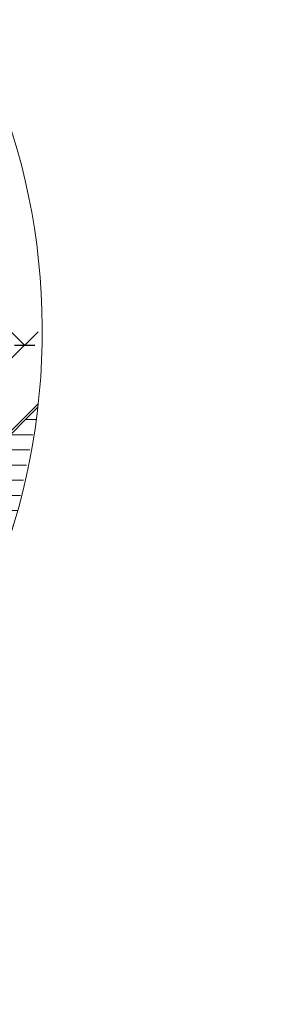
# Model space of a CAD drawing. Units: millimetres. Extents: x -6488 to -1490, y 2260 to 5159.
# Drawn here: x -3905 to -3774, y 4186 to 4705 of the extents above; entities that cross this region are included whole.
import ezdxf
from ezdxf.xclip import XClip

# ---------------------------------------------------------------- set-up
doc = ezdxf.new("R2010")
doc.units = ezdxf.units.MM
doc.header["$LTSCALE"] = 30
doc.header["$XCLIPFRAME"] = 0
doc.linetypes.add('CENTER2', pattern=[28.574999999999996, 19.05, -3.174999999999999, 3.174999999999999, -3.174999999999999])
doc.layers.get('Defpoints').update_dxf_attribs({"lineweight": 9})
doc.layers.add('FAKRO TEXT', color=80, linetype='Continuous', lineweight=9)
doc.layers.add('FAKRO WINDOW', color=7, linetype='Continuous', lineweight=20)
doc.styles.add('FAKRO', font='arial.ttf')
doc.dimstyles.new('FAKRO', dxfattribs={"dimscale": 5, "dimtxt": 4, "dimasz": 1.5, "dimexe": 2, "dimexo": 15, "dimgap": 0.5, "dimtad": 1, "dimdec": 0, "dimrnd": 0.1, "dimzin": 1, "dimdsep": 46, "dimtxsty": 'FAKRO', "dimblk": 'OBLIQUE', "dimcen": 2, "dimclrd": 3, "dimclre": 3, "dimclrt": 3, "dimadec": 0, "dimazin": 0, "dimtfac": 1, "dimtdec": 0, "dimtix": 1, "dimtmove": 2, "dimatfit": 3, "dimldrblk": 'OBLIQUE', "dimfxl": 0, "dimtolj": 1, "dimarcsym": 0})

# ---------------------------------------------------------------- blocks, each defined once
blk = doc.blocks.new('_Oblique')
at = {"color": 0, "linetype": 'ByBlock', "lineweight": -2}
blk.add_line((-0.5, -0.5), (0.5, 0.5), dxfattribs=at)
blk = doc.blocks.new('*D21')
at = {"layer": 'Defpoints', "color": 0, "ltscale": 25.4, "transparency": 16777216}
for p in [(-4186.463999886651, 4539.073885729665), (-3902.842556782864, 4533.563945249978), (-4041.960101785981, 4394.507006934269)]:
    blk.add_point(p, dxfattribs=at)
at = {"layer": 'FAKRO TEXT', "color": 3, "lineweight": -2, "ltscale": 25.4, "transparency": 16777216}
for p, q in [((-4054.419063121738, 4671.061296995502), (-4040.273846645328, 4685.200351095245)), ((-4047.346454883533, 4678.130824045374), (-4025.298172037424, 4656.072931658004)), ((-3902.842556782864, 4533.563945249978), (-3924.890839628974, 4555.621837637349)), ((-3909.915165021069, 4526.494418200106), (-3895.769948544659, 4540.63347229985))]:
    blk.add_line(p, q, dxfattribs=at)
at = {"layer": 'FAKRO TEXT', "color": 3, "lineweight": -2, "ltscale": 25.4, "transparency": 16777216, "xscale": 7.5, "yscale": 7.5, "zscale": 7.5}
for p, rotation in [((-4047.346454883533, 4678.130824045374), 134.9875168013169), ((-3902.842556782864, 4533.563945249978), 314.9875168013169)]:
    blk.add_blockref('_Oblique', p, dxfattribs=dict(at, rotation=rotation))
at = {"layer": 'FAKRO TEXT', "color": 3, "ltscale": 25.4, "transparency": 16777216, "insert": (-3975.0945058332, 4605.847384647675), "char_height": 20, "attachment_point": 5, "rotation": 314.9875168013169, "style": 'FAKRO'}
blk.add_mtext('\\A1;60-100\\P2 {\\H0.7x;\\S3#8;\\H1.4286x;" - 3 \\H0.7x;\\S7#8;\\H1.4286x;"}', dxfattribs=at)
blk = doc.blocks.new('P011')
at = {"layer": 'FAKRO WINDOW', "linetype": 'Continuous'}
h = blk.add_hatch(dxfattribs=at)
h.set_pattern_fill('LINE', color=256, scale=1.2598425197, angle=404.9966214455475, style=0, pattern_type=2)
h.set_pattern_definition([(44.99662144554513, (1042.364602368052, -79.05552898720543), (-2.828260336251794, 2.828593903405892), [])])
edge = h.paths.add_edge_path()
edge.add_ellipse((25.99401243254943, 77.50469874895589), major_axis=(-0.9999999448016539, -0.0003322595802255), ratio=0.9999999999504872, start_angle=356.9495805935842, end_angle=363.0191023712467)
edge.add_line((24.99541795695768, 77.45169805771457), (24.99559173275884, 74.50469156128747))
edge.add_line((24.99559173277339, 74.50469156129202), (25.99560673103224, 74.50475052912043))
edge.add_line((25.99560673102133, 74.50475052911952), (26.57151221403001, 74.50478448845843))
edge.add_line((26.57151221403728, 74.50478448845479), (26.74469941612006, 74.20485681140235))
edge.add_ellipse((26.91796285926466, 74.30475565655433), major_axis=(-6.64519160452003e-05, 0.1999999889601731), ratio=0.99999999999817, start_angle=119.9475068147365, end_angle=239.6415492050341)
edge.add_line((27.09057251573358, 74.20373136989019), (27.23549330108472, 74.45477227449828))
edge.add_ellipse((26.80246734325738, 74.70474931300578), major_axis=(-0.0001661297901176, 0.4999999724143688), ratio=0.9999999999804392, start_angle=239.9844252861611, end_angle=246.3833487724307)
edge.add_line((27.26065704303619, 74.50459387595856), (29.22731730862688, 74.50494109305328))
edge.add_line((29.22731730862688, 74.50494109305237), (29.40056861725861, 74.20490295743912))
edge.add_ellipse((29.57376795088749, 74.30491291105591), major_axis=(-0.1999999889601105, -6.645191604540026e-05), ratio=0.9999999999993635, start_angle=29.98425561500532, end_angle=149.6412233911455)
edge.add_line((29.74637703285953, 74.20388764280142), (29.89129118186065, 74.45493437343066))
edge.add_ellipse((29.45826436691823, 74.7049099273072), major_axis=(-0.0001661297901425, 0.4999999724891967), ratio=0.9999999998696676, start_angle=239.984197559566, end_angle=246.3828472919209)
edge.add_line((29.9164523148047, 74.50475047999589), (32.49561171848291, 74.50513381422024))
edge.add_line((32.49561171848291, 74.50513381421933), (33.49560673162159, 74.5049615316002))
edge.add_ellipse((33.49566569849958, 73.5049615333528), major_axis=(-0.999999944801974, -0.0003322595802265), ratio=1, start_angle=179.9843414824839, end_angle=269.9843414824841, ccw=False)
edge.add_line((34.49566569678245, 73.50502050025261), (34.49682416301039, 53.85897789059072))
edge.add_line((34.49682416301766, 53.85897789059254), (30.87832782279838, 53.83821872597855))
edge.add_ellipse((31.90304098894921, 53.7951913144725), major_axis=(-0.0002207437015152001, 0.6643711798475783), ratio=0.99999999999999, start_angle=17.41485929426289, end_angle=147.7369139784751)
edge.add_line((31.7039918702194, 54.4290434751756), (34.49686196644325, 53.21788181692591))
edge.add_line((34.49686196644325, 53.21788181692773), (34.49891748863229, 18.35896614333433))
edge.add_line((34.49891748863229, 18.35896614333342), (30.88250093132592, 18.33821891034404))
edge.add_ellipse((30.88127167298626, 18.03822142880108), major_axis=(-0.2999999834406887, -9.96778740679e-05), ratio=0.9999999999999997, start_angle=269.984341482533, end_angle=449.9843414825328)
edge.add_line((30.88128936306566, 17.73822142938025), (34.49895529064634, 17.71789368758891))
edge.add_line((34.49895529064634, 17.71789368758709), (34.49982303923571, 3.002034352639384))
edge.add_ellipse((31.4998230445035, 3.001857452004515), major_axis=(-2.999999834404959, -0.0009967787406787), ratio=1, start_angle=89.98434148245332, end_angle=179.9843414824225, ccw=False)
edge.add_line((31.49999994519021, 0.00185745720682462), (24.49999995736107, 0.001444688912670244))
edge.add_ellipse((24.49988202356144, 2.001444685436581), major_axis=(-1.999999889603623, -0.0006645191604526), ratio=1, start_angle=359.98434148244706, end_angle=449.984341482447, ccw=False)
edge.add_line((22.49988202703935, 2.001326751634224), (22.49946925871882, 9.001326739434262))
edge.add_line((22.49946925871882, 9.001326739432443), (12.49946927613928, 9.000737070467949))
edge.add_line((12.49946927613928, 9.000737070470677), (1.241522331341912, 2.500073212969255))
edge.add_line((1.241522331341912, 2.500073212967436), (-0.0001474172959206044, 2.499999995543476))
edge.add_line((-0.0001474173050155514, 2.499999995544385), (-0.001503655952546978, 25.4999999555157))
edge.add_line((-0.001503655952546978, 25.49999995550843), (5.498490261799816, 25.60330872009581))
edge.add_line((5.498490261799816, 25.60330872009581), (5.498325330421721, 28.40032426840571))
edge.add_line((5.498325330436273, 28.40032426840844), (-0.001680556657447596, 28.49999995031249))
edge.add_line((-0.001680556657447596, 28.49999995031339), (-0.003272662958806904, 55.49999990335164))
edge.add_line((-0.003272662958806904, 55.49999990335346), (5.496721254805379, 55.60330866795539))
edge.add_line((5.496721254805379, 55.6033086679563), (5.496556323463665, 58.40032421625165))
edge.add_line((5.496556323456389, 58.40032421624801), (-0.003449563650065102, 58.49999989818116))
edge.add_line((-0.003449563650065102, 58.49999989818116), (-0.003450977487773343, 58.52397646332338))
edge.add_line((-0.003450977481406881, 58.52397646331883), (0.189169660020525, 58.52398782154978))
edge.add_line((0.1891696600105206, 58.52398782155433), (0.1850139074422259, 129.0000111338577))
edge.add_line((0.1850139074513208, 129.0000111338604), (13.99239324562768, 129.0008253121596))
edge.add_line((13.99239324562768, 129.0008253121605), (13.99121373165508, 149.0038097242032))
edge.add_line((13.99121373165508, 149.0038097242004), (15.48814100793606, 150.5009135491428))
edge.add_line((15.48814100793606, 150.5009135491464), (15.99112545382377, 150.5009432086063))
edge.add_line((15.99112545381649, 150.5009432086044), (39.49112523697841, 150.5053133775218))
edge.add_line((39.49112523698386, 150.5053133775218), (39.49138828224386, 146.0444164777009))
edge.add_ellipse((38.4913882839719, 146.0443575107611), major_axis=(-0.9999999448019844, -0.0003322595802263), ratio=1, start_angle=89.9850290290043, end_angle=179.9843414824839, ccw=False)
edge.add_line((38.49145925081211, 145.0443575133331), (33.84123645080945, 145.044027501679))
edge.add_line((33.84123645080945, 145.0440275016781), (30.99828997012628, 145.0438257467176))
edge.add_ellipse((30.99008883326132, 144.0438593765839), major_axis=(-0.9999999448016257, -0.0003322595802260001), ratio=0.9999999999995964, start_angle=269.9842567258304, end_angle=356.9495805938074)
edge.add_ellipse((30.99008883326132, 144.0438593765839), major_axis=(-0.0003322595802278, 0.9999999448063744), ratio=0.9999999999952776, start_angle=86.94958059382297, end_angle=93.01910237108302)
edge.add_line((29.99149435766412, 143.9908586853498), (29.99166813348529, 141.0438521889682))
edge.add_line((29.99166813348529, 141.04385218897), (31.56758861477829, 141.0439451161155))
edge.add_line((31.56758861477829, 141.0439451161155), (31.74077581686106, 140.7440174390622))
edge.add_ellipse((31.91403925997838, 140.8439162841978), major_axis=(-0.1999999889603132, -6.64519160452003e-05), ratio=0.9999999999993088, start_angle=29.94750681479904, end_angle=149.641549204845)
edge.add_line((32.08664891641638, 140.7428919974964), (32.23156970176933, 140.9939329021045))
edge.add_ellipse((31.79854374393108, 141.2439099406665), major_axis=(-0.4999999723916533, -0.0001661297901101), ratio=0.9999999999496116, start_angle=149.9844252844409, end_angle=156.4122636196232)
edge.add_line((32.25683439570821, 141.0439857588108), (34.22339370932423, 141.0441017207049))
edge.add_line((34.22339370932423, 141.0441017207013), (34.39664501795596, 140.744063585089))
edge.add_ellipse((34.56984435159939, 140.8440735387239), major_axis=(-6.645191604510028e-05, 0.1999999889599845), ratio=0.99999999999915, start_angle=119.9842556149347, end_angle=239.6412233911827)
edge.add_line((34.7424534335878, 140.7430482704412), (34.8873675825871, 140.9940950010705))
edge.add_ellipse((34.45434076764468, 141.244070554967), major_axis=(-0.0001661297901176, 0.4999999724144245), ratio=0.999999999980264, start_angle=239.9841975567811, end_angle=246.4117622486446)
edge.add_line((34.91262966993781, 141.044142362779), (38.49168311871472, 141.0443534084652))
edge.add_ellipse((38.49174208561999, 140.0443534102205), major_axis=(-0.999999944801974, -0.0003322595802265), ratio=1, start_angle=179.9843414824839, end_angle=269.9843414824841, ccw=False)
edge.add_line((39.49174208387558, 140.0444123771458), (39.4952529016573, 80.50562268244175))
edge.add_line((39.4952529016573, 80.50562268244266), (37.49539484055094, 78.50548075391725))
edge.add_line((37.49539484054367, 78.50548075391725), (26.00221356941438, 78.50466511906416))
edge.add_line((26.00221356941438, 78.50466511905779), (25.98566936681891, 78.50466394493469))
edge.add_line((25.98566936681891, 78.50466394494015), (24.99535587094397, 78.50459366554423))
edge.add_line((24.99535587094397, 78.50459366554514), (24.99541171330748, 77.55758167174099))
h = blk.add_hatch(dxfattribs=at)
h.set_pattern_fill('LINE', color=256, scale=1.199999999999999, angle=494.9966214455476, style=0)
h.set_pattern_definition([(134.9966214455476, (276.8893532191487, 62.29036647554403), (-2.694235692993988, -2.693917970279941), [])])
edge = h.paths.add_edge_path()
edge.add_line((47.09880691003491, 52.00173577881378), (47.0986300093482, 55.00173577360147))
edge.add_line((47.09863000933365, 55.00173577359692), (40.89863002010497, 55.00137017882389))
edge.add_ellipse((40.89861232998919, 55.30137017832476), major_axis=(-9.96778740678e-05, 0.2999999834403671), ratio=0.9999999999999992, start_angle=89.98434148271718, end_angle=179.9843414824716, ccw=False)
edge.add_line((40.5986123305629, 55.30135248823444), (40.59857045770877, 56.01146018955296))
edge.add_ellipse((40.29857045822246, 56.01144249951994), major_axis=(-9.96778740681e-05, 0.2999999834413032), ratio=0.9999999999968788, start_angle=269.9843414824716, end_angle=319.984341482418)
edge.add_line((40.49139318940252, 56.24126720301228), (36.60044418589496, 59.50576691673086))
edge.add_line((36.60044418592224, 59.50576691668994), (36.59961868603386, 73.5051445638237))
edge.add_line((36.59961868598293, 73.50514456386463), (37.59955442967475, 74.50519824073672))
edge.add_line((37.59955442969476, 74.50519824074308), (43.89560392468047, 74.50557478723658))
edge.add_line((43.89560392470412, 74.50557478724022), (43.89250663722305, 127.0055728725047))
edge.add_ellipse((44.89250663545681, 127.0056318393626), major_axis=(-0.9999999448022951, -0.0003322595802266), ratio=0.9999999999998916, start_angle=269.9840942942041, end_angle=359.98434148244706, ccw=False)
edge.add_line((44.89245198284698, 128.0056318378638), (46.76825086497774, 128.0057385051005))
edge.add_line((46.76825086495774, 128.0057385051086), (61.58829876094023, 128.0065714721477))
edge.add_ellipse((61.59646391426941, 127.0066048075687), major_axis=(-0.9999999448016526, -0.0003322595802262), ratio=0.9999999999997471, start_angle=179.9843414824471, end_angle=270.44879695162814, ccw=False)
edge.add_line((62.59646391253591, 127.006663774454), (62.59944989186442, 76.36843505835895))
edge.add_line((62.59944989184078, 76.36843505839079), (62.30867893025788, 76.45094409200192))
edge.add_ellipse((62.19948609082348, 76.06613644684057), major_axis=(-0.3999999779206104, -0.0001329038320905006), ratio=0.999999999999633, start_angle=254.1395387046734, end_angle=359.9843414824563)
edge.add_ellipse((62.19948609082348, 76.06613644684057), major_axis=(-0.0001329038320904006, 0.3999999779205913), ratio=0.999999999999244, start_angle=89.98434148250232, end_angle=164.1395387046564)
edge.add_line((62.09029575124441, 75.68132809226609), (62.5994989290175, 75.53683029350032))
edge.add_line((62.59949892902478, 75.53683029346303), (62.59955967474525, 74.5066638657454))
edge.add_line((62.5995596747307, 74.50666386573448), (66.39600410283128, 74.50688773029287))
edge.add_line((66.39600410284766, 74.50688773031379), (67.59955966605048, 74.50695870025174))
edge.add_line((67.59955966606503, 74.506958700219), (67.5996481164093, 73.00695870282652))
edge.add_line((67.59964811635837, 73.00695870284562), (67.54969255114702, 73.0069557571187))
edge.add_ellipse((67.54969844785774, 72.90695575729569), major_axis=(-0.0999999944798004, -3.322595802250014e-05), ratio=0.9999999999978968, start_angle=269.9843414824102, end_angle=388.2283387048566)
edge.add_line((67.46160720626176, 72.85962782522347), (67.59967195224999, 72.60273407454406))
edge.add_line((67.59967195225909, 72.6027340745577), (67.59979553363337, 70.50695870720574))
edge.add_line((67.59979553364792, 70.50695870722939), (71.5997955266921, 70.50719457482501))
edge.add_line((71.59979552667755, 70.50719457480318), (71.59967195636091, 72.60278235027363))
edge.add_line((71.59967195636818, 72.60278235027818), (71.73780063450795, 72.85986776195205))
edge.add_ellipse((71.6497103762922, 72.90719752229143), major_axis=(-3.322595802260016e-05, 0.0999999944802331), ratio=0.9999999999980148, start_angle=241.7403442599903, end_angle=359.9843414824102)
edge.add_line((71.64970447959058, 73.00719752214081), (71.59964810942438, 73.00719457047217))
edge.add_line((71.5996481094462, 73.00719457041941), (71.59955965910012, 74.5071945678119))
edge.add_line((71.59955965908375, 74.50719456782917), (80.3996160140432, 74.50771347986665))
edge.add_line((80.39961601403593, 74.50771347991031), (82.35501883638608, 74.16304792281335))
edge.add_ellipse((81.59961860860312, 73.507784238559), major_axis=(-0.0003322595802257, 0.999999944801601), ratio=0.9999999999997308, start_angle=269.9843414824655, end_angle=310.9206098399498, ccw=False)
edge.add_line((82.59961860688418, 73.50784320545881), (82.59962667359468, 73.37104254015321))
edge.add_line((82.5996266735674, 73.37104254014503), (68.94014426271133, 9.089592056740003))
edge.add_ellipse((66.9838245448318, 9.505300081029418), major_axis=(-0.0006645191604529, 1.999999889603573), ratio=0.9999999999998259, start_angle=182.295822808363, end_angle=257.9843414824568, ccw=False)
edge.add_line((67.06460641701233, 7.506932174675057), (66.98394238309083, 7.506927438143975))
edge.add_line((66.98394238308538, 7.506927438160346), (38.68434846168202, 7.505265707095532))
edge.add_line((38.68434846166929, 7.505265707100079), (38.60351059435743, 7.503626578453805))
edge.add_ellipse((38.60339266054143, 9.503626574944064), major_axis=(-1.999999889603623, -0.0006645191604526), ratio=1, start_angle=-0.015658517506892622, end_angle=89.98434148245627, ccw=False)
edge.add_line((36.60339266403753, 9.503508641159897), (36.60324566222698, 11.99646343953918))
edge.add_line((36.60324566221971, 11.99646343954828), (40.49380964362717, 15.2614252032954))
edge.add_ellipse((40.30095980966689, 15.4912271648036), major_axis=(-9.967787406799999e-05, 0.2999999834408978), ratio=0.9999999999993031, start_angle=219.9843414845169, end_angle=269.9843414824102)
edge.add_line((40.60095980914593, 15.49124485492302), (40.60091793629181, 16.20135255624064))
edge.add_ellipse((40.90091793579268, 16.20137024626911), major_axis=(-9.96778740678e-05, 0.2999999834403671), ratio=0.9999999999999998, start_angle=359.9843414824716, end_angle=449.9843414824716, ccw=False)
edge.add_line((40.90090024570782, 16.5013702457918), (47.10298001854062, 16.50173596320656))
edge.add_line((47.10298001854062, 16.50173596316108), (47.10280311784118, 19.50173595794695))
edge.add_line((47.10280311785573, 19.50173595794422), (40.90072334502293, 19.50137024052856))
edge.add_ellipse((40.90070565493625, 19.80137024006854), major_axis=(-9.96778740681e-05, 0.2999999834410102), ratio=0.9999999999999997, start_angle=89.98434148247168, end_angle=179.9843414824717, ccw=False)
edge.add_line((40.60070565544993, 19.80135254997822), (40.60066378259944, 20.51146025129583))
edge.add_ellipse((40.30066378314768, 20.51144256119733), major_axis=(-0.2999999834403675, -9.967787406780003e-05), ratio=0.9999999999979919, start_angle=179.9843414824715, end_angle=229.9843414825628)
edge.add_line((40.49348651431319, 20.74126726471241), (36.60253751062373, 24.00577017675369))
edge.add_line((36.60253751063101, 24.00577017675914), (36.60115233729266, 47.49646337781087))
edge.add_line((36.60115233729994, 47.4964633778045), (40.49171631869831, 50.76142514154162))
edge.add_ellipse((40.29886648472711, 50.99122710310712), major_axis=(-9.967787406830001e-05, 0.2999999834419002), ratio=0.9999999999959635, start_angle=219.9843414826061, end_angle=269.9843414824103)
edge.add_line((40.59886648422798, 50.99124479317197), (40.59882461137568, 51.70135249448958))
edge.add_ellipse((40.89882461086381, 51.70137018456535), major_axis=(-0.2999999834406889, -9.967787406799999e-05), ratio=0.9999999999999992, start_angle=269.9843414824103, end_angle=359.98434148241023, ccw=False)
edge.add_line((40.89880692081169, 52.00137018403348), (47.09880691003491, 52.00173577880469))
for p, q in [((13.99121373170055, 149.0038097242214), (15.49112527871148, 150.5038981719417)), ((14.91392450593412, 150.5008796894335), (15.99112545385833, 150.5009432086235)), ((84.23453588990014, 151.1079517587896), (14.991089899484, 151.1038686874745)), ((15.99112545385833, 150.5009432086235), (39.49112523701297, 150.5053133775555)), ((39.49138828227115, 146.0444164777118), (39.49112523701297, 150.5053133775555)), ((84.38902211233471, 151.1079608683112), (84.54065623983843, 151.0784128676141)), ((94.74426808771204, 149.0900983927395), (84.54065623983843, 151.0784128676141)), ((13.39118424929256, 149.5037743431685), (13.39229872371652, 130.6037743760435)), ((13.39118424929256, 149.5037743431685), (13.39229872371652, 130.6037743760435)), ((13.99118424825247, 149.5038097233746), (13.99229872264914, 130.6038097561868)), ((13.99118424825247, 149.5038097233746), (13.99229872264914, 130.6038097561868)), ((13.9923932456586, 129.0008253121605), (13.99118424825247, 149.5038097233746)), ((13.99239306968047, 129.0038097590086), (13.99121373170055, 149.0038097242214)), ((13.99239306968047, 129.0038097590086), (13.99121373170055, 149.0038097242214)), ((73.99252022821565, 140.5073478004642), (73.99204849304624, 148.5073477865308)), ((74.99198952440747, 149.5074067516553), (84.13807634792283, 149.5079460680472)), ((84.32940156665973, 149.4894842610929), (94.43824208472324, 147.5196372867003)), ((-2.316721655399306, 130.6028480638779), (-2.317646661339495, 146.2897155133151)), ((70.99213694860191, 147.007170888447), (70.99252023346162, 140.5071708997066)), ((38.49145925079756, 145.0443575133586), (29.99143227168497, 145.0437542932023)), ((29.99143227168497, 145.0437542932023), (29.99166813354532, 141.0438521889491)), ((36.99144726738814, 145.0440337020054), (30.99144727784551, 145.0436799005993)), ((29.99166813354532, 141.0438521889491), (38.49168311872745, 141.044353408467)), ((47.29167830603365, 141.0057693926619), (46.59167830724436, 141.0057281158379)), ((47.59171958232582, 140.3057870838975), (47.59169599559209, 140.7057870832514)), ((67.59167827074816, 141.0069664206758), (66.89167827194979, 141.0069251438808)), ((67.89171954705671, 140.3069841119614), (67.89169596030479, 140.7069841112616)), ((39.49525290170095, 80.50562268242084), (39.49174208390286, 140.0444123770912)), ((44.59179624453645, 139.0056101854798), (44.59242719036229, 128.3056102040973)), ((45.5922384945352, 131.5056691654145), (45.59179624279022, 139.0056691524123)), ((46.59173727414236, 140.0057281175368), (47.29173727295711, 140.0057693943536)), ((64.8917962092437, 139.0068072135191), (64.89212052714538, 133.5068072230797)), ((65.89212052541916, 133.5068661899941), (65.8917962075102, 139.0068661804517)), ((66.89173723886415, 140.0069251456307), (67.59173723762615, 140.0069664224429)), ((64.89212052714538, 133.5068072230797), (63.39212052982293, 133.5067187727409)), ((63.39217949667909, 132.5067187745126), (67.79217948904079, 132.5069782288338)), ((74.59412131091631, 133.5073793199854), (65.89212052541916, 133.5068661899941)), ((67.79217948904079, 132.5069782288338), (67.79227973276465, 130.806978231828)), ((69.79217948557925, 132.5070961626416), (72.5921794806909, 132.507261269825)), ((74.59227972094777, 130.8073792067453), (74.5921794772712, 132.5073780917928)), ((45.59232694488128, 130.005669168012), (60.59232691878969, 130.0065536715092)), ((45.59238591178109, 129.0056691697901), (45.59232694488128, 130.005669168012)), ((59.90083810972101, 131.2065128986515), (45.89225618407181, 131.2056868560439)), ((60.59232691878969, 130.0065536715092), (60.59238588568223, 129.0065536732809)), ((61.59242716080007, 128.3066126414169), (61.59228564020304, 130.7066126371828)), ((64.596287008344, 130.0067817030185), (64.59935311747176, 78.00965797860863)), ((68.09229742231764, 130.5069959224211), (68.49229742161515, 130.5070195091803)), ((68.79227973104389, 130.8070371986878), (68.7922384542162, 131.5070371974662)), ((73.59223844587359, 131.5073202384847), (73.59227972268127, 130.8073202398164)), ((73.89229741225245, 130.5073379303949), (74.29229741151175, 130.5073615171505)), ((76.6919159043573, 130.5075030152411), (77.09229740670526, 130.5075266244721)), ((12.39235769231709, 129.6037154108935), (-1.316662690225712, 129.6029070325103)), ((-0.007606905981447198, 129.0029842224258), (13.99239306968047, 129.0038097590086)), ((-0.007606905981447198, 129.0029842224258), (-0.007606905981447198, 129.0029842224258)), ((-0.007606905981447198, 129.0029842224258), (-0.003449739583629707, 58.50298434497745)), ((-0.007606729997860384, 128.9999997756204), (13.9923932456586, 129.0008253121605)), ((12.39235769231709, 129.6037154108935), (1.992357710418219, 129.6031021551471)), ((44.89244487989163, 128.005627894705), (47.29244487571486, 128.0057694152283)), ((47.29238590882596, 129.0057694135185), (45.59238591178109, 129.0056691697901)), ((61.58829876098025, 128.0065714721322), (46.76825086492863, 128.0057385051705)), ((47.59242718513815, 128.3057871048259), (47.59240359836076, 128.7057871041152)), ((58.5924035792541, 128.7064357399986), (58.59242716598783, 128.3064357406738)), ((60.59238588568223, 129.0065536732809), (58.89238588868284, 129.0064534295279)), ((61.2924448513786, 128.0065949517993), (58.89244485554627, 128.0064534312924)), ((43.89560239961247, 74.50556949914699), (43.8925066372085, 127.0055728724556)), ((62.59646391249953, 127.0066637744321), (62.59897015956631, 84.50405454120573)), ((62.59646391249953, 127.0066637744321), (62.5995596746634, 74.50666386570538)), ((37.49539484048546, 78.5054807539027), (39.49525290170095, 80.50562268242084)), ((37.49539484048546, 78.5054807539027), (24.99535587100218, 78.50459366551968)), ((24.99535587100218, 78.50459366551968), (24.99559173281887, 74.50469156131294)), ((31.99537086669261, 78.50487307437743), (25.99537087711178, 78.50451927300401)), ((67.6105340897866, 78.00967757598482), (66.49625117554388, 75.57679364336582)), ((68.30867787543502, 77.00697222728195), (67.96156715953475, 78.00967986058913)), ((73.10420148097728, 77.93821525048133), (72.62483843947666, 76.86446741971031)), ((75.07080615342966, 78.00977369324119), (73.25740615658106, 78.009666762694)), ((75.70355621131421, 76.86464896220514), (75.22401925452687, 77.93834024961416)), ((81.98515495883112, 77.89258734694977), (80.7610300867509, 76.80064082289482)), ((62.88610580995555, 75.47054286697767), (66.06836232384194, 74.55246266451377)), ((66.04063888161727, 75.39196486176752), (63.10448648915735, 76.24015957614483)), ((71.85882172481615, 76.5072098591636), (68.76522173021476, 76.50702743915917)), ((80.05382171058409, 76.50769309291081), (76.46962171677114, 76.50748174377895)), ((80.05394057777994, 76.50770590869888), (80.05393058075242, 76.50765590811807)), ((81.44903954523579, 76.20481505612861), (82.56551679887161, 77.34237957637106)), ((83.12295991847168, 75.09743810390592), (81.44903954523579, 76.20481505612861)), ((24.99559173281887, 74.50469156131294), (33.49560673168708, 74.50496153167205)), ((34.49982303932302, 3.002034352656665), (34.49566569682429, 73.50502050033629)), ((36.59961868599021, 73.505144563861), (37.59955442965838, 74.505198240754)), ((36.59961868599021, 73.505144563861), (36.6004441858513, 59.50576691674814)), ((37.59955971734416, 74.50520352904005), (43.89560392466592, 74.50557478724022)), ((67.59955966601956, 74.50695870022264), (62.5995596746634, 74.50666386570538)), ((66.39600410280946, 74.50688773028469), (68.0496040998969, 74.5069852379429)), ((67.59955966601956, 74.50695870022264), (67.59979553360427, 70.5069587071821)), ((67.62806587362138, 72.85963764076678), (68.34980465929766, 71.20698019657812)), ((68.04969255029391, 73.00698524054405), (67.71615121852483, 73.0069655726702)), ((68.0496040998969, 74.5069852379429), (68.04969255029391, 73.00698524054405)), ((68.79953966393623, 74.50702945930334), (70.3995396611408, 74.50712380638379)), ((68.79953966393623, 74.50702945930334), (68.95548132480144, 72.55924180463626)), ((82.59962667354921, 73.3710425400759), (68.94014426270405, 9.089592056819129)), ((70.3995396611408, 74.50712380638379), (70.24385451714443, 72.5593146227302)), ((70.84980465494846, 71.20712761387495), (71.58532754963926, 72.85987098823534)), ((71.1496160301158, 74.50716803601699), (81.59955964168148, 74.50778423677639)), ((71.14970448049644, 73.00716803863997), (71.1496160301158, 74.50716803601699)), ((71.49722483039477, 73.00718853086892), (71.14970448049644, 73.00716803863997)), ((78.2709504330378, 74.50758795906677), (71.57685828899957, 74.50719322915847)), ((71.59955965903464, 74.50719456779643), (81.59955964168148, 74.50778423677639)), ((71.59979552661935, 70.50719457475952), (71.59955965894733, 74.50719635891164)), ((81.88185313141548, 74.4671296790375), (85.97747399832406, 73.52454238711744)), ((82.59961860684962, 73.50784320542971), (82.59962667354921, 73.3710425400759)), ((82.59961860684962, 73.50784320542971), (82.5996266735292, 73.37104254016685)), ((85.89475110589046, 74.37517820143421), (83.38651979292445, 74.90613029967517)), ((86.21219201915483, 73.72151777864292), (86.21217655215696, 73.98381777821942)), ((67.59979553360427, 70.5069587071821), (71.59979552661935, 70.50719457475952)), ((68.34980465929766, 71.20698019657812), (70.84980465494846, 71.20712761387495)), ((-0.003449739583629707, 58.50298434497745), (5.496556147523734, 58.40330866309614)), ((5.496556147523734, 58.40330866309614), (5.496721254878139, 55.60330866796085)), ((5.496721430852631, 55.60032422112363), (5.496556323541881, 58.4003242162953)), ((40.49139318936614, 56.24126720297227), (36.6004441858513, 59.50576691674814)), ((-0.003272662901508738, 55.49999990336892), (5.496721430852631, 55.60032422112363)), ((-0.003272838886005047, 55.5029843502025), (-0.001680732603745128, 28.5029843970924)), ((-0.003272662901508738, 55.49999990336892), (-0.001680556614701345, 28.49999995029884)), ((39.37719241258128, 55.20706187218912), (39.3772195119509, 54.74749294240337)), ((39.37719241258128, 55.20706187218912), (39.37721746292664, 54.78224187295655)), ((39.60179177912323, 54.53872577483344), (39.57705278004687, 54.53872431608852)), ((40.57714522078277, 56.00725321393202), (40.17714522150345, 56.00722962718646)), ((40.57720399721984, 55.01048321573126), (40.57714522078277, 56.00725321393202)), ((46.17232252668873, 54.69641314192722), (40.57720399721984, 55.01048321573126)), ((40.59861233053198, 55.3013524882781), (40.59857045766512, 56.01146018955569)), ((40.59857300863041, 55.96819865805537), (40.59860053712146, 55.50135248793231)), ((40.89863002002494, 55.00137017886027), (47.09863000926816, 55.00173577364785)), ((47.09863000926816, 55.00173577364785), (47.09880690996033, 52.00173577889655)), ((47.09863000926816, 55.00173577364785), (47.09880690996033, 52.00173577889655)), ((47.09880690996033, 52.00173577889655), (47.09863000926816, 55.00173577364785)), ((34.5363819392569, 47.50934008979038), (37.53721832094561, 52.86007696157048)), ((37.91189766110983, 52.16882449846617), (35.05801771512597, 47.21288686973367)), ((40.57734735359918, 52.20727016709588), (40.97802735293772, 52.20729379393106)), ((40.57738862749829, 51.50732016830443), (40.57734735359918, 52.20727016709588)), ((40.89880692079714, 52.00137018408805), (47.09880690996033, 52.00173577889655)), ((41.07795965801597, 52.31080887662119), (41.07795572789109, 52.37745887647998)), ((47.09880690996033, 52.00173577889655), (41.0988069203886, 52.00138197744764)), ((47.09880690996033, 52.00173577889655), (41.0988069203886, 52.00138197744764)), ((43.09117820972278, 53.51548451105919), (41.78236224435204, 52.76867733297331)), ((42.10322821549016, 53.44841727208131), (43.03827306698076, 53.70534240924917)), ((42.12490730773243, 52.04572306153295), (44.43785947780816, 53.53526945171416)), ((45.71899028771259, 53.6447960524938), (44.24309236455701, 52.76159902184463)), ((44.50741556039247, 53.57428206726854), (45.43573179766645, 53.80770680761634)), ((44.65378044292265, 52.07506039474993), (46.53412091336031, 53.4238312749485)), ((45.49966029583084, 53.8399495351814), (45.5309482655266, 53.8743813801857)), ((36.60115233728538, 47.49646337778995), (40.49171631863828, 50.76142514160256)), ((40.17738862820261, 51.50729658152795), (40.57738862749829, 51.50732016830443)), ((40.5988664842007, 50.99124479315742), (40.59882461133566, 51.70135249457689)), ((36.60115233728538, 47.49646337778995), (36.60253751059463, 24.00577017676642)), ((-0.001680732603745128, 28.5029843970924), (5.498325154525446, 28.4033087152211)), ((5.498325330487205, 28.4003242684239), (-0.001680556614701345, 28.49999995029884)), ((5.498325154525446, 28.4033087152211), (5.498490261843472, 25.60330872011855)), ((5.498490437797955, 25.60032427329952), (5.498325330487205, 28.4003242684239)), ((5.498490261843472, 25.60330872011855), (-0.001503831931586319, 25.50298440231654)), ((-0.001503655907981738, 25.49999995552298), (5.498490437797955, 25.60032427329952)), ((-0.001503655907981738, 25.49999995552298), (-0.0001474172458983958, 2.499999995537109)), ((36.60253751059463, 24.00577017676642), (40.49348651427681, 20.74126726463601)), ((39.34330617301566, 18.38675820188746), (39.86258431038368, 18.38973727921348)), ((39.38136552112519, 19.70706205656097), (39.38146384754327, 19.23816103981244)), ((40.58131832930485, 20.50725339834116), (40.18131833000189, 20.50722981154831)), ((40.58137710575647, 19.51048340003854), (40.58131832930485, 20.50725339834116)), ((46.17649563520899, 19.1964133262818), (40.58137710575647, 19.51048340003854)), ((40.60066378256124, 20.51146025125581), (40.60070565542082, 19.80135255000732)), ((40.60274611716704, 20.46819884241631), (40.60277364565991, 20.00135267228779)), ((40.90072334497927, 19.50137024062133), (47.10280311779752, 19.50173595798788)), ((42.10740132395404, 17.94841745645044), (43.04244617553013, 18.20534259363285)), ((44.51158866890728, 18.07428225164131), (45.43990490619581, 18.3077069919791)), ((45.50383340434746, 18.33994971949596), (45.5351213740505, 18.37438156449662)), ((47.10280311779752, 19.50173595798788), (47.10298001848969, 16.50173596321929)), ((47.10280311779752, 19.50173595798788), (47.10298001848969, 16.50173596321929)), ((47.10280311779752, 19.50173595798788), (47.10298001848969, 16.50173596321929)), ((34.60954665025929, 12.01435867321288), (37.61038303197529, 17.36509554497843)), ((37.9850623721195, 16.67384308185956), (35.1311824261611, 11.71790545314889)), ((39.86265553552948, 17.68775494186139), (39.600721201341, 17.67233752491393)), ((40.18156173669558, 16.00729676587525), (40.58156173600401, 16.00732035266356)), ((40.58152046210853, 16.70727035143591), (40.98220046143615, 16.70729397831383)), ((40.58156173600401, 16.00732035266356), (40.58152046210853, 16.70727035143591)), ((40.60091793623542, 16.20135255625519), (40.60095980911683, 15.49124485493394)), ((47.10298001848969, 16.50173596321929), (40.90090024567326, 16.50137024582818)), ((47.10298001848969, 16.50173596321929), (40.90090024567326, 16.50137024582818)), ((47.10298001848969, 16.50173596321929), (40.90090024567326, 16.50137024582818)), ((41.08213276653805, 16.81080906098668), (41.08212883639317, 16.87745906088912)), ((43.09535131825942, 18.01548469539284), (41.78653535290323, 17.26867751729242)), ((42.12908041627634, 16.54572324585479), (44.44203258633024, 18.03526963605054)), ((45.72316339620556, 18.14479623687384), (44.24726547304999, 17.26159920623559)), ((44.65795355151749, 16.57506057912269), (46.53829402195515, 17.92383145935764)), ((40.49380964367265, 15.26142520331723), (36.60324566215968, 11.99646343952281)), ((36.60324566215968, 11.99646343952281), (36.60339266398478, 9.503508641174449)), ((36.6032502103626, 11.91933201855227), (36.6032747302288, 11.50350863766016)), ((12.49946927616475, 9.000737070474315), (1.241522331385568, 2.500073212963798)), ((22.49946925879158, 9.001326739428805), (12.49946927616475, 9.000737070474315)), ((22.49988202706845, 2.00132675160512), (22.49946925879158, 9.001326739428805)), ((69.11686719927638, 9.921249242278463), (68.94014426270405, 9.089592056819129)), ((1.241522331385568, 2.500073212963798), (-0.0001474172458983958, 2.499999995537109)), ((31.49999994523932, 0.001857457225014514), (24.49999995739017, 0.001444688926312665))]:
    blk.add_line(p, q, dxfattribs=at)
at = {"layer": 'FAKRO WINDOW', "linetype": 'CENTER2'}
for p, q in [((68.7922384542162, 131.5070371974662), (68.79232690502067, 130.0070291304955)), ((73.59225908428016, 131.1573202392074), (73.59232689668534, 130.0073121716241))]:
    blk.add_line(p, q, dxfattribs=at)
at = {"layer": 'FAKRO WINDOW'}
for p, q in [((67.96156715953475, 78.00967986058913), (67.6105340897866, 78.00967757598482)), ((66.9839424785805, 7.50530008448186), (38.68434846157834, 7.505265707070066))]:
    blk.add_line(p, q, dxfattribs=at)
at = {"layer": 'FAKRO WINDOW', "linetype": 'Continuous', "const_width": 0.0004}
blk.add_lwpolyline([(48.16403579468897, 141.9282150641347), (37.36442614212683, 144.9063093599552, 0.0589250382), (36.19812225816531, 145.0441664798609), (30.99003134565828, 145.0438593749286, 0.5773492987), (30.12409071890579, 143.5438121130292), (31.51036061380182, 141.1519503928257, 0.5755716498), (31.85623371331712, 141.1508249511899), (32.00115634931717, 141.4018690615494, 0.2679502881), (32.00112511214502, 141.901870831226), (31.48089462783355, 142.793911937647, -0.5773535619), (31.91386204758419, 143.543940931042), (32.4912007133953, 143.543974974903, -0.2679512637), (32.92423225684433, 143.2940009170788), (34.23077157243097, 141.1441015184728, 0.5753563102000001), (34.57657998803006, 141.1430862038469), (34.72149413704574, 141.3941329345298, 0.2679476308), (34.72146736671675, 141.89413041018), (34.13669413111893, 142.7940682578492, -0.5773545521), (34.56966601556451, 143.544095531216), (36.22221070701562, 143.5441929766539, -0.0338223852), (36.86937977566959, 143.5004035730826), (47.94781394183337, 141.0575768074204, 0.9826069487), (48.16401564970147, 141.9282251352497), (48.16403579468897, 141.9282150641347)], format="xyb", close=True, dxfattribs=at)
at = {"layer": 'FAKRO WINDOW', "const_width": 0.0004}
blk.add_lwpolyline([(43.1679593939898, 75.3890544365504), (32.36834974143676, 78.36714873230903, 0.0589250382), (31.20204585748979, 78.50500585225109), (25.99395494490091, 78.50469874726787, 0.5773492987), (25.12801431817752, 77.00465148533567), (26.5036718524043, 74.62227022752995, 0.5755716498), (26.84954495195234, 74.62114478601961), (26.99446758792146, 74.87218889640008, 0.2679502881), (26.99443635078023, 75.37219066598573), (26.4848182271071, 76.2547513100626, -0.5773535619), (26.91778564685774, 77.00478030338945), (27.49512431266885, 77.00481434728954, -0.2679512637), (27.92815585611788, 76.75484028948358), (29.15022997700726, 74.6384413684973, 0.5753563102000001), (29.49603839262272, 74.63742605382959), (29.64095254161293, 74.8884727845516, 0.2679476308), (29.64092577127849, 75.38847026011808), (29.1406177303852, 76.25490763020935, -0.5773545521), (29.57358961489626, 77.00493490359531), (31.22613430632009, 77.00503234904045, -0.0338223852), (31.87330337495769, 76.96124294545734), (42.95173754110692, 74.51841617979608, 0.9826069487), (43.16793924897502, 75.38906450755621), (43.1679593939898, 75.3890544365504)], format="xyb", close=True, dxfattribs=at)
at = {"layer": 'FAKRO WINDOW', "linetype": 'Continuous', "const_width": 0.0004}
blk.add_lwpolyline([(68.79953966393623, 74.50702945930334), (70.3995396611408, 74.50712380638379), (70.24385451714443, 72.5593146227302, -0.3910205456), (69.64579791062351, 72.00712649956404), (69.55359791076444, 72.00712106284118, -0.3910194757999999), (68.95548132480144, 72.55924180463626), (68.79956646932806, 74.5070326141913)], format="xyb", dxfattribs=at)
at = {"layer": 'FAKRO WINDOW', "linetype": 'Continuous'}
for centre, radius, start, end in [((14.9911842464935, 149.5038686902381), 1.600000000000008, 90.00337855407543, 180.0033785540754), ((14.9911842464935, 149.5038686902381), 1.600000000000008, 90.00337855407543, 180.0033785540754), ((14.9911842464935, 149.5038686902381), 1.000000000000001, 90.00337855407543, 180.0033785540754), ((14.9911842464935, 149.5038686902381), 1, 90.00337855407543, 180.0033785540754), ((84.2346302369242, 149.5079517615704), 1.600000000000011, 78.97330956954822, 90.00337855407543), ((74.99204849128546, 148.5074067534415), 1.000000000000069, 90.00337855407543, 180.0033785540754), ((84.13813531481719, 148.5079460697752), 1.000000000000001, 78.97330956954822, 90.00337855407543), ((94.59125508626857, 148.3048678397181), 0.8, 258.9733095695482, 78.97330956954822), ((38.49138828401738, 146.0443575107611), 1, 270.0040661011625, 0.003378554075420562), ((38.49174208563454, 140.0443534102242), 1, 0.003378554075420562, 90.00337855407543), ((46.59179624108947, 139.0057281192685), 2, 90.00337855407543, 180.0033785540754), ((47.29169599610032, 140.7057693931465), 0.2999999999999999, 0.003378554075420562, 90.00337855407543), ((47.29171958286315, 140.3057693938872), 0.2999999999999999, 270.0033785540754, 0.003378554075420562), ((66.89179620577306, 139.0069251473296), 2, 90.00337855407543, 180.0033785540754), ((67.59169596078391, 140.7069664212258), 0.3000000000000018, 0.003378554075420562, 90.00337855407543), ((67.59171954758676, 140.3069664218865), 0.2999999999999999, 270.0033785540754, 0.003378554075420562), ((72.49252023084227, 140.507259350089), 1.500000000000176, 180.0033785540754, 0.003378554075420562), ((46.59179624108947, 139.0057281192685), 1, 90.00337855407543, 180.0033785540754), ((66.89179620577306, 139.0069251473296), 1.000000000000001, 90.00337855407543, 180.0033785540754), ((63.39228563713368, 130.706718777602), 2.799999999999998, 90.00337855407543, 156.7538159642142), ((63.39228563713368, 130.706718777602), 1.800000000000006, 90.00337855407543, 180.0033785540754), ((69.7922384524627, 131.5070961643623), 1, 90.00337855407543, 180.0033785540754), ((72.59223844759072, 131.5072612716185), 1, 0.003378554075420562, 90.00337855407543), ((74.59428641822706, 130.7073793248564), 1.800000000000006, 2.732781191314236, 90.06706602964135), ((74.59428641822706, 130.7073793248564), 2.799999999999997, 2.295821330553545, 90.00337855407543), ((-1.31672165711916, 130.6029070307713), 1.000000000000001, 180.0033785540754, 270.0033785540754), ((12.39229872538635, 130.6037154091509), 1, 270.0033785540754, 0.003378554075420562), ((12.39229872538635, 130.6037154091509), 1, 270.0033785540754, 0.003378554075420562), ((45.89223849400696, 131.5056868554939), 0.3, 180.0033785540754, 270.0033785540754), ((59.90077914281392, 132.2065128969343), 1, 270.0033785540754, 336.7538159642141), ((68.09227973224188, 130.8069959218747), 0.3000000000000018, 180.0033785540754, 270.0033785540754), ((68.49227973157213, 130.8070195086084), 0.3, 270.0033785540754, 0.003378554075420562), ((73.89227972215849, 130.8073379299212), 0.3000000000000018, 180.0033785540754, 270.0033785540754), ((74.29227972148328, 130.8073615166295), 0.3, 270.0033785540754, 0.003378554075420562), ((76.69189821427972, 130.8075030147056), 0.2999999999999978, 182.7327811913142, 270.0033785540754), ((77.09227971658947, 130.8075266239985), 0.2999999999999999, 270.0033785540754, 2.295821330553545), ((44.89250663544226, 127.0056318393799), 1.000000000000334, 90.00313136576035, 180.0033785540754), ((44.89250663544226, 127.0056318393799), 1.000000000000334, 90.00313136576035, 180.0033785540754), ((44.8924271898286, 128.3056278941849), 0.2999999999999999, 180.0033785540754, 270.0033785540754), ((47.29240359888718, 128.7057694140503), 0.2999999999999999, 0.003378554075420562, 90.00337855407543), ((47.29242718567366, 128.3057694147174), 0.2999999999999999, 270.0033785540754, 0.003378554075420562), ((58.89240357872586, 128.706453430078), 0.2999999999999999, 90.00337855407543, 180.0033785540754), ((58.89242716548142, 128.306453430786), 0.2999999999999999, 180.0033785540754, 270.0033785540754), ((61.29242716130466, 128.3065949513375), 0.2999999999999999, 270.0033785540754, 0.003378554075420562), ((61.59646391422393, 127.0066048075141), 1, 0.003378554075420562, 90.46783402395693), ((73.25741794996611, 77.80966676302796), 0.199999999999757, 90.00337855824422, 140.0033785548878), ((75.07081794681835, 77.80977369364427), 0.200000000000643, 40.00337855652988, 90.00337855407543), ((82.26802600394694, 77.60977296996953), 0.4000000000004917, 318.049872998467, 135.0057396654896), ((62.99529614955645, 75.8553512215376), 0.399999999999998, 74.15857577649322, 180.0033785540754), ((62.99529614955645, 75.8553512215376), 0.3999999999995141, 180.0033785540754, 254.1585757764932), ((66.14982922115996, 75.77677321629835), 0.400000000000719, 254.1585757764932, 330.0033785545786), ((68.80554066963668, 77.00227393669138), 0.4968850070126939, 179.4582323288524, 265.3457085084729), ((71.85875609447066, 77.50720985702083), 1.000000000000212, 270.0037603443085, 320.0033785552214), ((76.46956274987133, 77.50748174200362), 0.999999999999672, 220.0033785542747, 270.0033785549091), ((80.0538816108874, 77.50770590700358), 0.999999999999569, 270.0033785540754, 315.0033785542653), ((33.49566569858871, 73.504961533411), 1, 0.003378554075420562, 90.00337855407543), ((66.39593334249912, 75.70688772819358), 1.200000000005541, 254.1585757764932, 270.0033785540754), ((67.71615711521554, 72.90696557280626), 0.0999999999997675, 90.00337855407543, 208.2473757766934), ((71.49723072709276, 72.90718853099406), 0.1000000000000703, 331.7593813319272, 90.00337855407543), ((81.59961860856674, 73.5077842385299), 1, 0.003378554075420562, 90.00337855407543), ((81.59961860856674, 73.5077842385299), 1, 0.003378554075420562, 90.00337855407543), ((83.4693582860018, 75.29745853029544), 0.3999999999997605, 210.0033785546718, 258.0477618877786), ((85.812176552854, 73.98379419144203), 0.3999999999999581, 0.003378554075420562, 78.08640355483753), ((86.0121920195179, 73.72150598527605), 0.1999999999998645, 260.0033785551861, 0.003378554075420562), ((69.6457625304738, 72.60712649859215), 0.599999999999934, 265.597064138192, 270.0033785540754), ((39.57704098588329, 54.73873751274823), 0.2000131969947181, 177.4911179923055, 270.0033785540754), ((40.17719239500002, 55.20722962858872), 0.8000000000005822, 90.00337855407543, 180.0120146653167), ((40.17719239500002, 55.20722962858872), 0.8000000000005822, 90.00337855407543, 180.0120146653167), ((39.60181390472098, 54.16350468533437), 0.3752210901868787, 313.1457259426539, 90.00337855407543), ((40.29857045816425, 56.01144249951267), 0.3000000000000003, 0.003378554075420562, 50.00337855422069), ((40.89861232996009, 55.30137017833931), 0.2999999999999999, 180.0033785547007, 270.0033785540754), ((46.13301731054344, 53.99751751310396), 0.6999999999997769, 304.9600507767162, 86.78113133201852), ((39.42040767398976, 51.74594474223431), 2.188079692647156, 78.45268230161437, 149.3905981160636), ((39.70439065876235, 51.11327237062233), 2.080197452422811, 85.75189262872625, 149.5072843562229), ((40.17734145486429, 52.30729658427026), 0.7999999999997223, 176.9095971129954, 270.0033785390677), ((40.17734145466056, 52.30729658013024), 0.7999999999997223, 178.6479692214681, 270.0033785540754), ((39.57779022935756, 52.33966639873779), 0.199575586036559, 87.59508387261329, 176.9095971129954), ((39.6019096226064, 52.91395993206334), 0.3752242117812643, 267.5950838726133, 46.85984677877324), ((40.89882461080379, 51.70137018461628), 0.2999999999999999, 90.00337855407543, 180.0033785540754), ((40.978021456227, 52.30729379378045), 0.0999999999999896, 270.0033785540754, 2.014409110115934), ((42.56574385642125, 51.97938509705), 1.540122153996043, 107.4762841106978, 165.020764665729), ((41.95362031792865, 52.40719334680034), 0.4000000000006807, 115.3499063318796, 205.354489665815), ((41.95362031792865, 52.40719334680034), 0.4000000000003276, 205.354489665815, 295.354489665862), ((43.04835646237734, 53.60585208235079), 0.1000000000000969, 295.354489665862, 95.78719522117206), ((44.44838247485131, 52.41829744797451), 0.399999999999793, 120.8789035547124, 210.8970535545552), ((44.44838247485131, 52.41829744797451), 0.4000000000000754, 210.8970535541352, 300.8969063323499), ((44.51749895563808, 53.47479174042383), 0.1000000000003721, 95.78719522117206, 142.7871952213006), ((45.42564840230443, 53.90719713455201), 0.100000000001291, 275.7871952211721, 317.7415479980766), ((45.64196610580802, 53.77350998105339), 0.1500000000001133, 300.8968813318456, 137.7415479989985), ((40.29886648470529, 50.99122710312167), 0.3000000000000003, 310.0033785544949, 0.003378554075420562), ((34.7971956093952, 47.3611158451904), 0.3000000000000135, 150.389804245388, 330.389804245388), ((39.35477990194158, 16.3867911138268), 2, 90.3286999235568, 150.7151256149064), ((40.18136550351483, 19.70722981295057), 0.8000000000005822, 90.00337855407543, 180.0120146653167), ((39.58146384313113, 19.23820297892689), 0.2000000000000004, 180.0120146653167, 272.4434085410962), ((39.60598701327217, 18.66350486963802), 0.3752210901868787, 313.1457259426539, 92.44340854109625), ((40.30066378312586, 20.51144256118369), 0.3000000000001746, 0.003378554075420562, 50.00337855422069), ((40.90070565489805, 19.80137024008582), 0.3000000000002693, 180.0033785540754, 270.0033785540754), ((43.05252957088669, 18.10585226675539), 0.1000000000000969, 295.354489665862, 95.78719522117206), ((45.42982151085744, 18.40719731885565), 0.100000000001291, 275.7871952211721, 317.7415479980766), ((45.64613921434466, 18.27351016541161), 0.1500000000001133, 300.8968813318456, 137.7415479989985), ((46.13719041905824, 18.49751769745944), 0.6999999999997769, 304.9600507767162, 86.78113133201852), ((39.71823752105956, 15.67579303139519), 2, 93.3685347948249, 150.06448287628), ((40.18151456317901, 16.80729676452847), 0.7999999999997223, 176.9496284885271, 270.0033785540754), ((39.58236468051837, 16.83922509232161), 0.1999999999795746, 87.63686979282949, 176.9496284885271), ((39.60608273373327, 17.41396011630786), 0.3752242117812643, 267.6368697928295, 46.85984708299898), ((40.90091793573629, 16.20137024632731), 0.3000000000000018, 90.00337855407543, 180.0033785540754), ((40.98219456473998, 16.80729397813866), 0.0999999999999896, 270.0033785540754, 2.014409110115934), ((42.56991696495788, 16.4793852813973), 1.540122153996043, 107.4762841106978, 165.020764665729), ((41.95779342659807, 16.90719353112581), 0.4000000000006807, 115.3499063318796, 205.354489665815), ((41.95779342659807, 16.90719353112581), 0.4000000000003276, 205.354489665815, 295.354489665862), ((44.45255558333702, 16.91829763237274), 0.399999999999793, 120.8789035547124, 210.8970535545552), ((44.45255558333702, 16.91829763237274), 0.4000000000000754, 210.8970535541352, 300.8969063323499), ((44.52167206424747, 17.97479192475021), 0.1000000000003721, 95.78719522117206, 142.7871952213006), ((40.30095980963779, 15.49122716481816), 0.2999999999999998, 310.003378556383, 0.003378554075420562), ((34.87036032043216, 11.86613442864564), 0.3000000000000135, 150.389804245388, 330.389804245388), ((38.60339266048322, 9.503626574948612), 2, 180.0033785540754, 272.3198466554198), ((66.98382454479543, 9.505300081004862), 2, 270.0033785540754, 348.0033785547085), ((31.4998230445417, 3.001857452004515), 3.000000000000003, 270.0033785540754, 0.003378554075420562), ((24.4998820236051, 2.001444685390197), 2.000000000000002, 180.0033785540754, 270.0033785540754)]:
    blk.add_arc(centre, radius, start, end, dxfattribs=at)
blk = doc.blocks.new('*U44')
at = {"layer": 'FAKRO WINDOW'}
blk.add_blockref('P011', (6.328409654088318e-07, -0.01073256073595985), dxfattribs=at)

msp = doc.modelspace()

# ---------------------------------------------------------------- linework, layer by layer
at = {"layer": 'FAKRO TEXT'}
msp.add_arc((-4244.201170781379, 4540.949739240856), 350.6542698543661, 92.11855534817529, 85.93010226681426, dxfattribs=at)

# ---------------------------------------------------------------- block references
at = {"layer": 'FAKRO WINDOW'}
ref = msp.add_blockref('*U44', (-4123.055703717147, 4313.206712510039), dxfattribs=dict(at, xscale=2, yscale=2, zscale=2, rotation=315))
XClip(ref).set_block_clipping_path([(-251.82400219088095, 156.9951682236947), (-268.89929446510587, 135.43870245039966), (-282.3938427007347, 111.47740050743982), (-291.97565793820877, 85.70075139161463), (-297.4090111397104, 58.74290474405825), (-298.5602325265413, 31.26706968479357), (-295.40100008422996, 3.949198734427), (-288.00903633250755, -22.538641773599693), (-276.5661962184372, -47.54480567391124), (-261.3539931737796, -70.45409857905224), (-242.74667340324004, -90.70291271327528), (-221.20200878794503, -107.79309262748006), (-197.25003491447296, -121.30419067500907), (-171.48001129316663, -130.90381074263314), (-144.52592456666434, -136.35578576327134), (-117.05089135450453, -137.52598782963582), (-89.73084445048244, -134.38562797008194), (-63.23790372022222, -127.01196440654076), (-38.22384080328311, -115.58640187015521), (-15.3040444164385, -100.39002873473237), (4.957619260957927, -81.79670176214518), (22.062678659071935, -60.263848586766244), (35.59032007050109, -36.32121421355623), (45.20774038697937, -10.557828385183257), (50.67833462486897, 16.392485556769543), (51.867516812301346, 43.866703809715546), (48.74603103420395, 71.18891362924819), (41.39067117783043, 97.68694193832584), (29.98239167183192, 122.70889193424841), (14.801855697920018, 145.63918086461672), (-3.7774696032861357, 165.9136844155646), (-25.298501062469768, 183.03361513441632), (-49.23178450910018, 196.57779345385188), (-74.98852024929238, 206.2130094293941), (-101.9350485450027, 211.7022202737628), (-129.40843872701407, 212.91038201474157), (-156.7327984228823, 209.80777180778887), (-183.23590166492932, 202.4707191688342), (-208.26572679843002, 191.07972813768015), (-231.20649732913398, 175.9150365699959), (-238.21414975931702, 170.1492227319452)])

# ---------------------------------------------------------------- dimensions: what is measured, and where the dimension line sits
at = {"layer": 'FAKRO TEXT', "ltscale": 25.4}
dim = msp.add_linear_dim(base=(-3902.842556782864, 4533.563945249978), p1=(-4186.46399988665, 4539.073885729664), p2=(-4041.96010178598, 4394.507006934269), angle=314.987516801317, text='60-100\\P2 {\\H0.7x;\\S3#8;\\H1.4286x;" - 3 \\H0.7x;\\S7#8;\\H1.4286x;"}', dimstyle='FAKRO', dxfattribs=at)
dim.commit()
dim.dimension.update_dxf_attribs({"geometry": '*D21', "text_midpoint": (-3975.0945058332, 4605.847384647675), "dimtype": 161})

doc.saveas('drawing.dxf')
